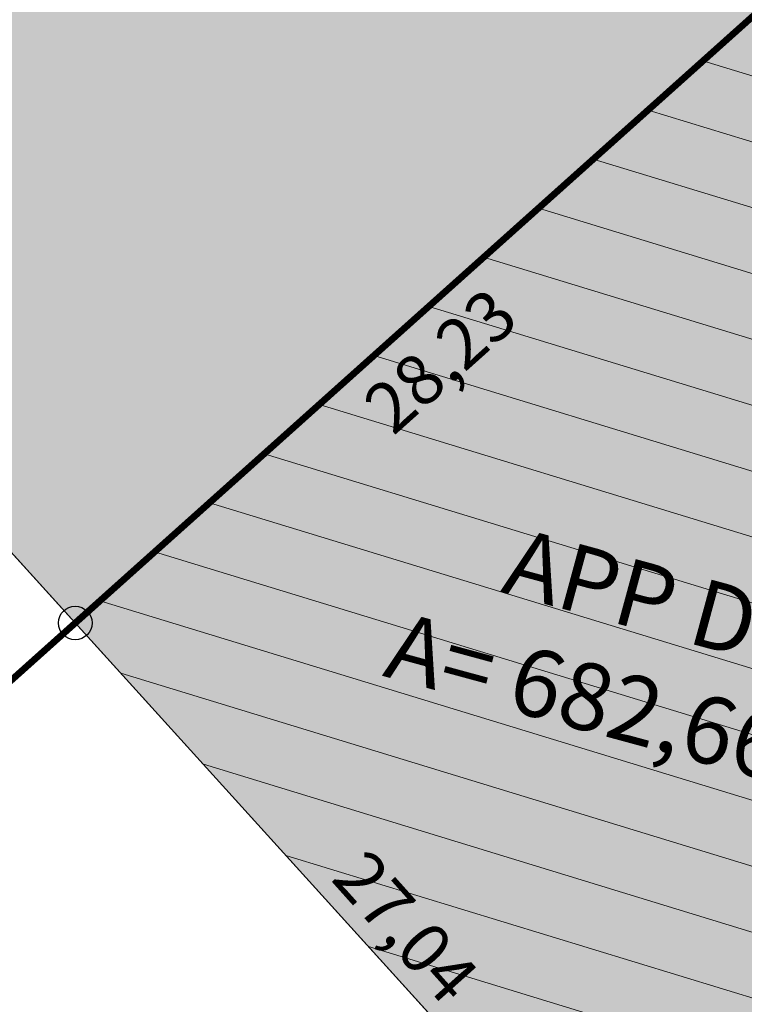
# Model space of a CAD drawing. Units: feet. Extents: x 280442 to 284611, y 1653771 to 1657352.
# Drawn here: x 283889 to 283911, y 1655901 to 1655931 of the extents above; entities that cross this region are included whole.
import ezdxf

# ---------------------------------------------------------------- set-up
doc = ezdxf.new("R2010")
doc.units = ezdxf.units.FT
doc.header["$LTSCALE"] = 5
doc.header["$MEASUREMENT"] = 0
doc.linetypes.add('DASHED', pattern=[0.75, 0.5, -0.25])
doc.linetypes.add('DASHED2', pattern=[0.375, 0.25, -0.125])
for name, color, linetype in [('A_APP', 222, 'Continuous'), ('A_Guia', 8, 'Continuous'), ('A_Hat APP', 88, 'Continuous'), ('A_Hat Verde', 103, 'Continuous'), ('A_Quadra', 1, 'Continuous'), ('I_MF', 7, 'Continuous'), ('LOTEAMENTO_TEXTO', 7, 'Continuous'), ('URB-Calçadas', 8, 'Continuous'), ('URB-Quadras', 2, 'Continuous'), ('URB_Medidas', 2, 'Continuous'), ('URB_PcPt', 2, 'Continuous'), ('URB_Raios', 1, 'Continuous')]:
    doc.layers.add(name, color=color, linetype=linetype)
doc.layers.add('novas manchas', color=90, linetype='DASHED', lineweight=35)
doc.layers.add('URB-Topografia-Bloco', color=1, linetype='Continuous', lineweight=0)
doc.styles.add('L60', font='arial.ttf', dxfattribs={"height": 1.5})
doc.styles.add('L80', font='arial.ttf', dxfattribs={"height": 2})

# ---------------------------------------------------------------- blocks, each defined once
blk = doc.blocks.new('TopografiaTM-POA')
at = {"layer": 'I_MF'}
blk.add_lwpolyline([(144.341, -118.404), (90.045, -109.123), (-466.824, 41.822), (-650.051, -111.048), (-290.799, -507.328), (144.341, -118.404)], dxfattribs=at)
at = {"layer": 'novas manchas', "linetype": 'Continuous', "lineweight": 0}
blk.add_lwpolyline([(-607.498, -793.955, -0.002288), (-312.765, -527.325, 0.000274), (-258.95, -479.668)], format="xyb", dxfattribs=at)

msp = doc.modelspace()

# ---------------------------------------------------------------- hatches: boundary and pattern name
at = {"layer": 'A_Hat APP', "linetype": 'Continuous', "lineweight": 0}
h = msp.add_hatch(dxfattribs=at)
h.set_pattern_fill('ANSI31', color=1, scale=15, angle=298)
h.set_pattern_definition([(343, (97495.6146, -21.1391), (0.5481969464, 1.7930714174), [])])
h.paths.add_polyline_path([(283912.073, 1655931.541), (283891.039, 1655912.707), (283909.201, 1655892.672), (283926.756, 1655908.362, -0.070523)])
at = {"layer": 'A_Hat Verde', "lineweight": 0}
h = msp.add_hatch(color=63, dxfattribs=at)
h.dxf.hatch_style = 1
edge = h.paths.add_edge_path()
edge.add_arc((283786.77, 1656174.749), 83.75, 222.1943, 254.83382, ccw=False)
edge.add_line((283724.722, 1656118.498), (283625.75, 1656227.672))
edge.add_arc((283572.963, 1656179.817), 71.25, 42.19459, 64.63041)
edge.add_line((283603.49, 1656244.195), (283580.746, 1656254.98))
edge.add_line((283580.746, 1656254.98), (283909.201, 1655892.672))
edge.add_line((283909.201, 1655892.672), (283926.756, 1655908.362))
edge.add_arc((284001.175, 1655971.74), 97.75, 191.99274, 220.41863, ccw=False)
edge.add_line((283905.559, 1655951.429), (283893.621, 1656007.626))
edge.add_arc((283804.363, 1655988.665), 91.25, 11.99274, 74.83382)
edge.add_line((283828.236, 1656076.737), (283764.859, 1656093.916))
at = {"layer": 'URB-Calçadas', "true_color": 0xc6cfb9}
h = msp.add_hatch(color=9, dxfattribs=at)
h.dxf.hatch_style = 1
edge = h.paths.add_edge_path()
edge.add_line((283907.766, 1655954.271), (283905.52, 1655964.844))
edge.add_line((283905.52, 1655964.844), (283904.347, 1655964.595))
edge.add_line((283904.347, 1655964.595), (283906.593, 1655954.022))
edge.add_arc((284000.082, 1655973.881), 95.575, 191.99274, 218.74464)
edge.add_arc((284000.082, 1655973.881), 95.575, 218.74464, 221.78134)
edge.add_line((283928.812, 1655910.2), (283929.707, 1655911))
edge.add_arc((284000.082, 1655973.881), 94.375, 218.74464, 221.78123, ccw=False)
edge.add_arc((284000.082, 1655973.881), 94.375, 191.99274, 218.74464, ccw=False)
edge = h.paths.add_edge_path()
edge.add_arc((283804.363, 1655988.665), 94, 11.99274, 12.81714)
edge.add_line((283896.021, 1656009.518), (283894.851, 1656009.252))
edge.add_arc((283804.363, 1655988.665), 92.8, 11.99274, 12.81714, ccw=False)
edge.add_line((283895.137, 1656007.948), (283903.682, 1655967.725))
edge.add_line((283903.682, 1655967.725), (283904.855, 1655967.975))
edge.add_line((283904.855, 1655967.975), (283896.311, 1656008.197))
edge = h.paths.add_edge_path()
edge.add_line((283874.489, 1656051.261), (283873.565, 1656050.495))
edge.add_arc((283804.363, 1655988.665), 92.8, 14.79325, 41.7797, ccw=False)
edge.add_line((283894.087, 1656012.36), (283895.258, 1656012.626))
edge.add_arc((283804.363, 1655988.665), 94, 14.76801, 41.75273)
edge = h.paths.add_edge_path()
edge.add_line((283772.736, 1656094.63), (283772.422, 1656093.472))
edge.add_line((283772.422, 1656093.472), (283828.641, 1656078.233))
edge.add_arc((283804.363, 1655988.665), 92.8, 41.77971, 74.83382, ccw=False)
edge.add_line((283873.565, 1656050.495), (283874.487, 1656051.264))
edge.add_arc((283804.363, 1655988.665), 94, 41.75448, 74.83382)
edge.add_line((283828.955, 1656079.391), (283772.736, 1656094.63))
edge = h.paths.add_edge_path()
edge.add_line((283700.318, 1656149.512), (283699.429, 1656148.706))
edge.add_line((283699.429, 1656148.706), (283725.87, 1656119.54))
edge.add_arc((283786.77, 1656174.749), 82.2, 222.1943, 254.83382)
edge.add_line((283765.265, 1656095.412), (283769.334, 1656094.309))
edge.add_line((283769.334, 1656094.309), (283769.647, 1656095.467))
edge.add_line((283769.647, 1656095.467), (283765.579, 1656096.57))
edge.add_arc((283786.77, 1656174.749), 81, 222.1943, 254.83382, ccw=False)
edge.add_line((283726.759, 1656120.345), (283700.318, 1656149.512))
h.paths.add_polyline_path([(283656.058, 1656198.334), (283655.169, 1656197.528), (283697.28, 1656151.077), (283698.169, 1656151.883)])
edge = h.paths.add_edge_path()
edge.add_line((283580.55, 1656258.117), (283575.906, 1656260.319))
edge.add_line((283575.906, 1656260.319), (283578.018, 1656257.989))
edge.add_line((283578.018, 1656257.989), (283604.154, 1656245.596))
edge.add_arc((283572.963, 1656179.817), 72.8, 42.1943, 64.63023, ccw=False)
edge.add_line((283626.898, 1656228.712), (283627.787, 1656229.518))
edge.add_line((283627.787, 1656229.518), (283627.787, 1656229.519))
edge.add_arc((283572.963, 1656179.817), 74, 42.19456, 64.63023)
edge.add_line((283604.669, 1656246.68), (283584.869, 1656256.069))
edge.add_line((283584.869, 1656256.069), (283580.55, 1656258.117))
h.paths.add_polyline_path([(283629.936, 1656227.148), (283629.047, 1656226.342), (283653.019, 1656199.899), (283653.908, 1656200.705)])

# ---------------------------------------------------------------- linework, layer by layer
at = {"layer": 'A_APP', "linetype": 'DASHED2', "lineweight": 0, "ltscale": 2, "const_width": 0.2}
msp.add_lwpolyline([(284316.05, 1656292.719), (284288.729, 1656269.811), (284205.756, 1656194.759), (284085.836, 1656087.731), (283945.102, 1655961.117), (283882.323, 1655904.902), (283854.065, 1655879.226)], dxfattribs=at)
at = {"layer": 'A_Guia', "color": 1, "linetype": 'Continuous', "lineweight": 0}
for points in [[(283738.554, 1656460.684, 0), (283764.091, 1656453.711, 0.00221)], [(284019.411, 1656383.995, 0), (284037.799, 1656378.974, 0.003285)], [(284059.624, 1656373.014, 0), (284079.35, 1656367.628, 0), (284097.563, 1656362.655, 0.001284)], [(283765.321, 1656453.375, 0.000001), (283782.215, 1656448.762, 0), (283802.227, 1656443.298, 0), (283829.027, 1656435.98, 0.000001), (283845.371, 1656431.517, 0.000001), (283861.768, 1656427.04, 0), (283882.943, 1656421.258, 0), (283901.468, 1656416.199, 0), (283920.915, 1656410.889, 0), (283940.116, 1656405.646, 0.002165)]]:
    msp.add_lwpolyline(points, format="xyb", dxfattribs=at)
msp.add_arc((284000.082, 1655973.881), 94.375, 191.99274, 218.74464, dxfattribs=at)
at = {"layer": 'A_Quadra', "linetype": 'Continuous', "lineweight": 0}
msp.add_arc((284001.175, 1655971.74), 97.75, 191.99274, 220.41911, dxfattribs=at)
at = {"layer": 'URB-Calçadas', "lineweight": 0}
msp.add_arc((284000.082, 1655973.881), 95.575, 191.99274, 218.74464, dxfattribs=at)
at = {"layer": 'URB-Quadras', "lineweight": 0}
msp.add_lwpolyline([(283828.236, 1656076.737), (283764.859, 1656093.916, -0.143388), (283724.722, 1656118.498), (283625.75, 1656227.671, 0.098209), (283603.49, 1656244.195), (283580.746, 1656254.98), (283909.201, 1655892.672), (283926.756, 1655908.362, -0.124671), (283905.559, 1655951.429), (283893.621, 1656007.626, 0.281281)], format="xyb", close=True, dxfattribs=at)
at = {"layer": 'URB_PcPt'}
msp.add_circle((283891.039, 1655912.707), 0.5, dxfattribs=at)
at = {"layer": 'URB_Raios', "linetype": 'Continuous', "lineweight": 0}
msp.add_line((283909.201, 1655892.672), (283549.949, 1656288.952), dxfattribs=at)

# ---------------------------------------------------------------- block references
at = {"layer": 'URB-Topografia-Bloco', "lineweight": 0}
msp.add_blockref('TopografiaTM-POA', (284200, 1656400), dxfattribs=at)

# ---------------------------------------------------------------- texts
at = {"layer": 'LOTEAMENTO_TEXTO', "style": 'L80'}
for s, p in [('APP DEP', (283903.67, 1655913.638)), ('A= 682,66m²', (283900.158, 1655911.14))]:
    msp.add_text(s, height=2, rotation=344.8111, dxfattribs=at).set_placement(p)
at = {"layer": 'URB_Medidas', "lineweight": 0, "char_height": 1.5, "attachment_point": 5, "style": 'L60'}
for s, insert, rotation in [('\\A1;28,23', (283901.91, 1655920.52), 41.79), ('\\A1;27,04', (283900.883, 1655903.662), 311.79)]:
    msp.add_mtext(s, dxfattribs=dict(at, insert=insert, rotation=rotation))

doc.saveas('drawing.dxf')
